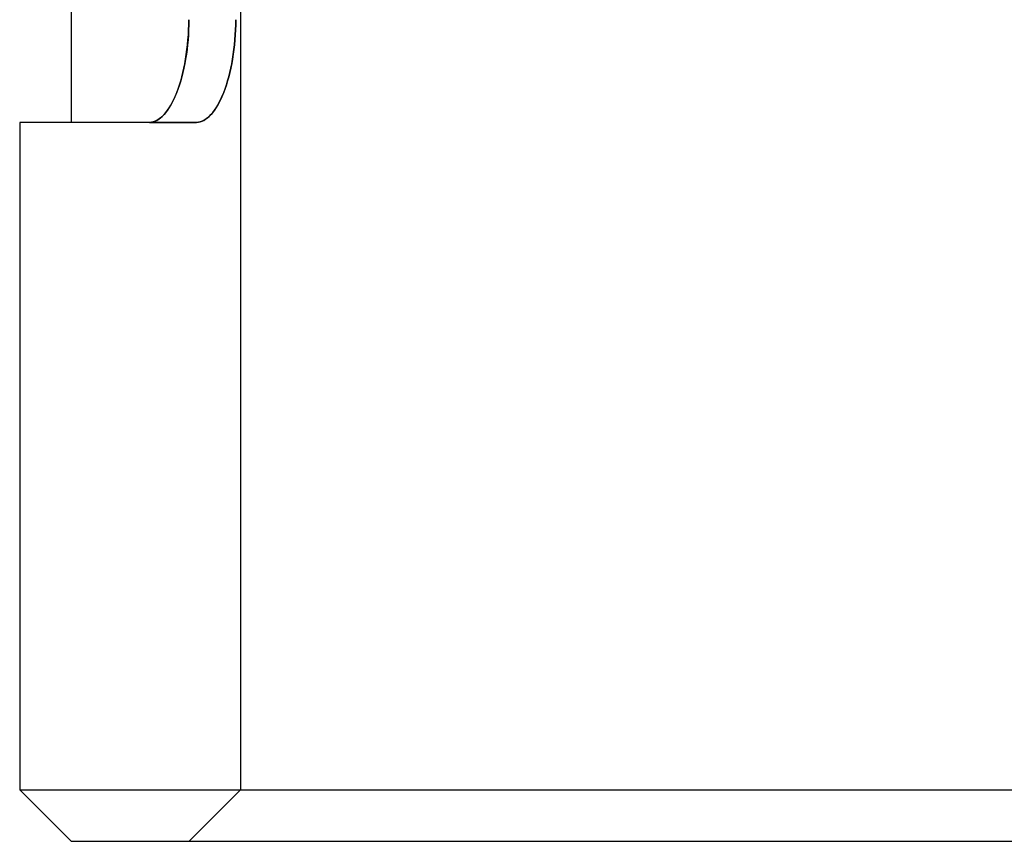
# Model space of a CAD drawing. Units: millimetres. Extents: x 10 to 584, y 10 to 410.
# Drawn here: x 123 to 132, y 178 to 186 of the extents above; entities that cross this region are included whole.
import ezdxf

# ---------------------------------------------------------------- set-up
doc = ezdxf.new("R2010")
doc.units = ezdxf.units.MM
doc.header["$LTSCALE"] = 2

msp = doc.modelspace()

# ---------------------------------------------------------------- linework, layer by layer
at = {"color": 7, "linetype": 'Continuous', "lineweight": 25}
for p, q in [((125.0137, 204.3309), (125.0137, 178.6429)), ((123.3637, 190.1429), (123.3637, 185.1429)), ((122.8637, 185.1429), (122.8637, 178.6429)), ((124.1287, 185.1429), (122.8637, 185.1429)), ((124.5864, 185.1429), (123.3637, 185.1429)), ((124.1287, 185.1429), (124.5864, 185.1429)), ((122.8637, 178.6429), (123.3637, 178.1429)), ((122.8637, 178.6429), (161.1637, 178.6429)), ((125.0137, 178.6429), (124.5137, 178.1429)), ((125.0137, 178.6429), (159.0055, 178.6429)), ((123.3637, 178.1429), (160.6637, 178.1429)), ((124.5137, 178.1429), (159.5056, 178.1429))]:
    msp.add_line(p, q, dxfattribs=at)
for points in [[(124.5106, 186.1429), (124.5106, 186.0108), (124.5, 185.8812), (124.4596, 185.639), (124.43, 185.5281), (124.3216, 185.2514), (124.2232, 185.1429), (124.1287, 185.1429)], [(124.1287, 185.1429), (124.176, 185.1429), (124.2236, 185.1688), (124.3147, 185.269), (124.3575, 185.3432), (124.4659, 185.6197), (124.5106, 185.8787), (124.5106, 186.1429)], [(124.5864, 185.1429), (124.6334, 185.1429), (124.6809, 185.1688), (124.7718, 185.269), (124.8146, 185.3432), (124.9229, 185.6197), (124.9676, 185.8787), (124.9676, 186.1429)], [(124.9676, 186.1429), (124.9676, 186.0108), (124.957, 185.8811), (124.9167, 185.639), (124.887, 185.5281), (124.7787, 185.2514), (124.6805, 185.1429), (124.5864, 185.1429)]]:
    msp.add_open_spline(points, degree=3, knots=[0, 0, 0, 0, 0.25, 0.25, 0.5, 0.5, 1, 1, 1, 1], dxfattribs=at)

doc.saveas('drawing.dxf')
